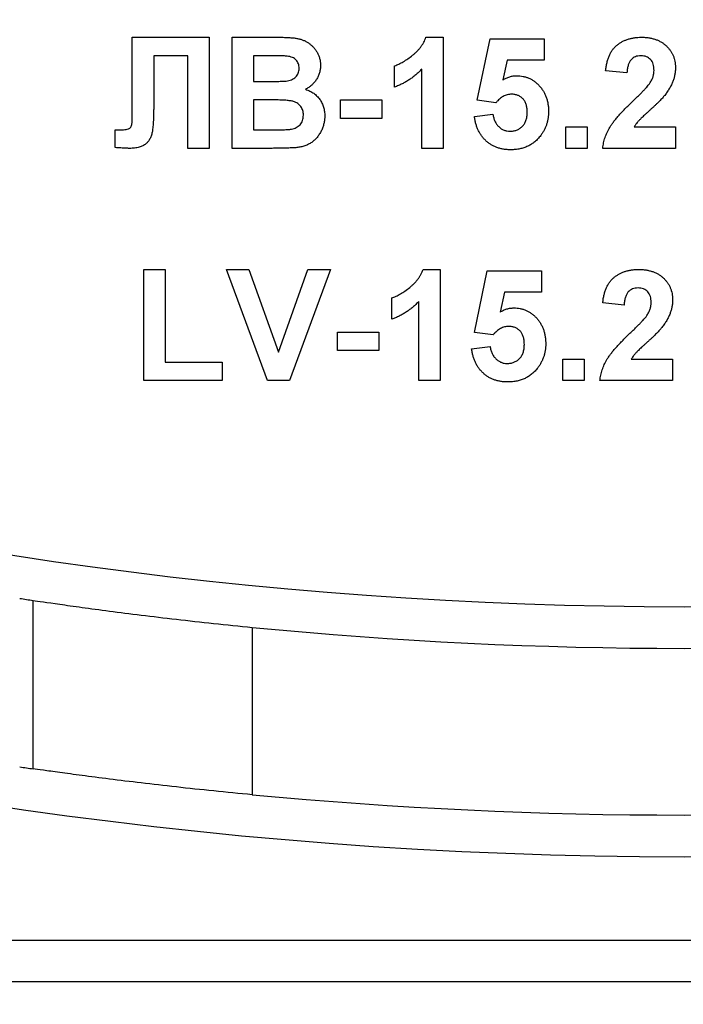
# Model space of a CAD drawing. Units: millimetres. Extents: x -647 to 6636, y -324 to 3696.
# Drawn here: x 1919 to 1943, y 2153 to 2188 of the extents above; entities that cross this region are included whole.
import ezdxf

# ---------------------------------------------------------------- set-up
doc = ezdxf.new("R2010")
doc.units = ezdxf.units.MM
doc.header["$LTSCALE"] = 10

msp = doc.modelspace()

# ---------------------------------------------------------------- linework, layer by layer
at = {"color": 7, "linetype": 'Continuous', "lineweight": 25}
for p, q in [((1922.70092, 2187.61063), (1925.47336, 2187.61063)), ((1922.70092, 2185.35342), (1922.70092, 2187.61063)), ((1925.47336, 2187.61063), (1925.47336, 2183.61063)), ((1926.29387, 2187.61063), (1927.90525, 2187.61063)), ((1926.29387, 2183.61063), (1926.29387, 2187.61063)), ((1933.26663, 2187.61063), (1933.88362, 2187.61063)), ((1933.88362, 2187.61063), (1933.88362, 2183.61063)), ((1935.11439, 2185.34621), (1935.57592, 2187.55935)), ((1935.57592, 2187.55935), (1937.52464, 2187.55935)), ((1937.52464, 2187.55935), (1937.52464, 2186.79012)), ((1924.70413, 2186.94396), (1923.47336, 2186.94396)), ((1923.47336, 2186.94396), (1923.47336, 2185.24364)), ((1924.70413, 2183.61063), (1924.70413, 2186.94396)), ((1927.55108, 2186.94396), (1927.0631, 2186.94396)), ((1927.0631, 2186.94396), (1927.0631, 2186.02089)), ((1936.19291, 2186.79012), (1936.03586, 2186.07618)), ((1937.52464, 2186.79012), (1936.19291, 2186.79012)), ((1932.14003, 2185.81576), (1932.14003, 2186.58499)), ((1933.11439, 2183.61063), (1933.11439, 2186.45839)), ((1940.499, 2186.32858), (1939.72977, 2186.4039)), ((1927.0631, 2186.02089), (1927.61999, 2186.02089)), ((1922.70413, 2184.67393), (1922.70092, 2185.35342)), ((1927.7482, 2185.35422), (1927.0631, 2185.35422)), ((1927.0631, 2185.35422), (1927.0631, 2184.2773)), ((1930.19131, 2185.35422), (1931.67849, 2185.35422)), ((1930.19131, 2184.68755), (1930.19131, 2185.35422)), ((1931.67849, 2185.35422), (1931.67849, 2184.68755)), ((1935.78586, 2185.25166), (1935.11439, 2185.34621)), ((1935.01182, 2184.75486), (1935.67849, 2184.8414)), ((1931.67849, 2184.68755), (1930.19131, 2184.68755)), ((1922.08874, 2183.63868), (1922.08874, 2184.2773)), ((1922.08874, 2184.2773), (1922.27064, 2184.27489)), ((1927.0631, 2184.2773), (1927.84836, 2184.2773)), ((1938.29387, 2183.61063), (1938.29387, 2184.37986)), ((1938.29387, 2184.37986), (1939.0631, 2184.37986)), ((1939.0631, 2184.37986), (1939.0631, 2183.61063)), ((1940.75621, 2184.37986), (1942.24259, 2184.37986)), ((1942.24259, 2184.37986), (1942.24259, 2183.61063)), ((1925.47336, 2183.61063), (1924.70413, 2183.61063)), ((1927.64804, 2183.61063), (1926.29387, 2183.61063)), ((1933.88362, 2183.61063), (1933.11439, 2183.61063)), ((1939.0631, 2183.61063), (1938.29387, 2183.61063)), ((1942.24259, 2183.61063), (1939.62721, 2183.61063)), ((1923.11439, 2175.25166), (1923.11439, 2179.25166)), ((1923.11439, 2179.25166), (1923.88362, 2179.25166)), ((1923.88362, 2179.25166), (1923.88362, 2175.91832)), ((1927.56791, 2175.25166), (1926.08874, 2179.25166)), ((1926.08874, 2179.25166), (1926.90124, 2179.25166)), ((1926.90124, 2179.25166), (1927.96054, 2176.2773)), ((1927.96054, 2176.2773), (1929.01583, 2179.25166)), ((1929.83233, 2179.25166), (1928.35878, 2175.25166)), ((1929.01583, 2179.25166), (1929.83233, 2179.25166)), ((1933.16406, 2179.25166), (1933.78105, 2179.25166)), ((1933.78105, 2179.25166), (1933.78105, 2175.25166)), ((1935.01182, 2176.98723), (1935.47336, 2179.20037)), ((1935.47336, 2179.20037), (1937.42208, 2179.20037)), ((1937.42208, 2179.20037), (1937.42208, 2178.43114)), ((1932.03746, 2177.45678), (1932.03746, 2178.22602)), ((1936.09035, 2178.43114), (1935.9333, 2177.7172)), ((1937.42208, 2178.43114), (1936.09035, 2178.43114)), ((1933.01182, 2175.25166), (1933.01182, 2178.09941)), ((1940.39644, 2177.96961), (1939.62721, 2178.04493)), ((1930.08874, 2176.32858), (1930.08874, 2176.99525)), ((1930.08874, 2176.99525), (1931.57592, 2176.99525)), ((1931.57592, 2176.99525), (1931.57592, 2176.32858)), ((1935.6833, 2176.89268), (1935.01182, 2176.98723)), ((1934.90926, 2176.39589), (1935.57592, 2176.48243)), ((1931.57592, 2176.32858), (1930.08874, 2176.32858)), ((1938.19131, 2175.25166), (1938.19131, 2176.02089)), ((1938.19131, 2176.02089), (1938.96054, 2176.02089)), ((1938.96054, 2176.02089), (1938.96054, 2175.25166)), ((1940.65365, 2176.02089), (1942.14003, 2176.02089)), ((1942.14003, 2176.02089), (1942.14003, 2175.25166)), ((1923.88362, 2175.91832), (1925.9349, 2175.91832)), ((1925.9349, 2175.91832), (1925.9349, 2175.25166)), ((1925.9349, 2175.25166), (1923.11439, 2175.25166)), ((1928.35878, 2175.25166), (1927.56791, 2175.25166)), ((1933.78105, 2175.25166), (1933.01182, 2175.25166)), ((1938.96054, 2175.25166), (1938.19131, 2175.25166)), ((1942.14003, 2175.25166), (1939.52464, 2175.25166)), ((1919.143, 2161.27327), (1919.143, 2167.33644)), ((1927.02147, 2166.36789), (1927.02147, 2160.34033)), ((1844.55028, 2155.11063), (2040.55028, 2155.11063)), ((2040.55028, 2153.61063), (1844.55028, 2153.61063))]:
    msp.add_line(p, q, dxfattribs=at)
for centre, radius, start, end in [((1942.55028, 2325.21063), 167.1, 201.6041343, 338.3958657), ((1942.55028, 2325.21063), 158.1, 205.1432489, 334.8567511), ((1942.55028, 2276.61063), 216.5, 196.5785299, 331.8025821), ((1942.55028, 2276.61063), 215, 198.407042, 341.592958), ((1942.55028, 2276.61063), 207.5, 205.8926141, 334.1073859), ((1942.55028, 2276.61063), 209, 205.8926141, 334.1073859), ((1942.55028, 2176.61063), 209, 180, 0), ((1942.55028, 2176.61063), 207.5, 180, 338.0807434), ((1942.55028, 2325.21063), 159.6, 261.3886214, 261.566458), ((1942.55028, 2325.21063), 159.6, 264.4163818, 275.5836182), ((1942.55028, 2325.21063), 165.6, 261.7028697, 261.8741262), ((1942.55028, 2325.21063), 165.6, 264.6192949, 275.3807051)]:
    msp.add_arc(centre, radius, start, end, dxfattribs=at)
for points, knots in [([(1927.90525, 2187.61063), (1927.94398, 2187.6104), (1928.01877, 2187.60996), (1928.12723, 2187.60872), (1928.22791, 2187.60507), (1928.32095, 2187.60195), (1928.40606, 2187.59463), (1928.48389, 2187.58889), (1928.5542, 2187.58098), (1928.63704, 2187.56819), (1928.73336, 2187.54829), (1928.84215, 2187.51148), (1928.94527, 2187.4655), (1929.04118, 2187.40704), (1929.13019, 2187.33866), (1929.21297, 2187.26091), (1929.28573, 2187.17066), (1929.35124, 2187.07215), (1929.40653, 2186.96531), (1929.44461, 2186.85037), (1929.46891, 2186.72944), (1929.47186, 2186.64654), (1929.47336, 2186.60422)], [0, 0, 0, 0, 0.05483054, 0.10588406, 0.15355278, 0.1974569, 0.23765296, 0.27445636, 0.3079462, 0.33778755, 0.39311652, 0.44692574, 0.50006381, 0.55265689, 0.60552249, 0.65874794, 0.71302283, 0.76923629, 0.82605694, 0.88273649, 0.94013549, 1, 1, 1, 1]), ([(1932.14003, 2186.58499), (1932.19125, 2186.6042), (1932.29847, 2186.6444), (1932.45669, 2186.72991), (1932.62183, 2186.83578), (1932.76056, 2186.93962), (1932.87071, 2187.03194), (1932.94769, 2187.10615), (1933.01902, 2187.18214), (1933.08201, 2187.26237), (1933.13832, 2187.34522), (1933.18822, 2187.43055), (1933.23214, 2187.51863), (1933.25513, 2187.57996), (1933.26663, 2187.61063)], [0, 0, 0, 0, 0.1044728, 0.21865345, 0.34285589, 0.47926946, 0.54954099, 0.61742411, 0.68353519, 0.74859713, 0.81217596, 0.87486929, 0.93742944, 1, 1, 1, 1]), ([(1939.72977, 2186.4039), (1939.73595, 2186.45583), (1939.74795, 2186.55652), (1939.77787, 2186.70115), (1939.81576, 2186.83457), (1939.86344, 2186.95654), (1939.91893, 2187.06784), (1939.98505, 2187.1668), (1940.05951, 2187.25451), (1940.14236, 2187.33092), (1940.23307, 2187.39628), (1940.32826, 2187.45463), (1940.42979, 2187.50249), (1940.53653, 2187.54193), (1940.64844, 2187.57346), (1940.76603, 2187.5943), (1940.88859, 2187.60896), (1940.97225, 2187.61007), (1941.01503, 2187.61063)], [0, 0, 0, 0, 0.07943572, 0.15401317, 0.22414148, 0.28993417, 0.35273231, 0.41272578, 0.47030274, 0.52716876, 0.58350226, 0.63994822, 0.69658497, 0.75372691, 0.81270704, 0.87296348, 0.93503486, 1, 1, 1, 1]), ([(1941.01503, 2187.61063), (1941.06154, 2187.60974), (1941.15212, 2187.608), (1941.28435, 2187.59362), (1941.40857, 2187.56855), (1941.52587, 2187.53535), (1941.63505, 2187.49101), (1941.737, 2187.43742), (1941.83013, 2187.37252), (1941.91582, 2187.29987), (1941.99243, 2187.21998), (1942.05953, 2187.13476), (1942.11574, 2187.04427), (1942.16292, 2186.94962), (1942.19794, 2186.84928), (1942.22346, 2186.74464), (1942.24039, 2186.63522), (1942.24185, 2186.56048), (1942.24259, 2186.52249)], [0, 0, 0, 0, 0.0756723, 0.14738131, 0.21608468, 0.28169804, 0.34545988, 0.40748561, 0.4687313, 0.52978236, 0.59003293, 0.64854812, 0.70595351, 0.76310164, 0.82028943, 0.87847926, 0.93822606, 1, 1, 1, 1]), ([(1928.27705, 2186.93034), (1928.26396, 2186.93151), (1928.23304, 2186.93428), (1928.17929, 2186.93608), (1928.11092, 2186.93862), (1928.02759, 2186.94109), (1927.92929, 2186.9426), (1927.81631, 2186.94311), (1927.68864, 2186.94422), (1927.59863, 2186.94405), (1927.55108, 2186.94396)], [0, 0, 0, 0, 0.05424288, 0.12823988, 0.22208111, 0.33687489, 0.47260211, 0.62817519, 0.80360772, 1, 1, 1, 1]), ([(1928.70413, 2186.48884), (1928.7032, 2186.51864), (1928.70142, 2186.57586), (1928.67929, 2186.65688), (1928.64603, 2186.72964), (1928.59741, 2186.79235), (1928.53639, 2186.84531), (1928.46171, 2186.88669), (1928.37373, 2186.91515), (1928.31035, 2186.92511), (1928.27705, 2186.93034)], [0, 0, 0, 0, 0.13053019, 0.25058552, 0.36601395, 0.47979182, 0.59619935, 0.71855312, 0.85207901, 1, 1, 1, 1]), ([(1940.999, 2186.94396), (1940.96411, 2186.94238), (1940.89671, 2186.93933), (1940.80093, 2186.91265), (1940.71713, 2186.86648), (1940.65741, 2186.81385), (1940.61707, 2186.76268), (1940.58958, 2186.71809), (1940.56589, 2186.66741), (1940.5449, 2186.61123), (1940.52832, 2186.5489), (1940.51496, 2186.48089), (1940.5042, 2186.40684), (1940.50078, 2186.35532), (1940.499, 2186.32858)], [0, 0, 0, 0, 0.11689903, 0.22582368, 0.33008608, 0.43545149, 0.49030673, 0.54824406, 0.61076683, 0.67767509, 0.7491886, 0.82685872, 0.91011159, 1, 1, 1, 1]), ([(1941.47336, 2186.41912), (1941.47192, 2186.45903), (1941.46919, 2186.53454), (1941.44634, 2186.64109), (1941.40581, 2186.73269), (1941.35001, 2186.80961), (1941.27945, 2186.86988), (1941.19696, 2186.91441), (1941.10134, 2186.93903), (1941.03413, 2186.94227), (1940.999, 2186.94396)], [0, 0, 0, 0, 0.14914029, 0.2821618, 0.4046557, 0.52110969, 0.63441645, 0.74879645, 0.86871055, 1, 1, 1, 1]), ([(1928.23618, 2186.03451), (1928.27082, 2186.03972), (1928.3374, 2186.04974), (1928.43056, 2186.0791), (1928.51137, 2186.12156), (1928.58072, 2186.17441), (1928.63577, 2186.23925), (1928.67617, 2186.31384), (1928.6998, 2186.39849), (1928.70265, 2186.45797), (1928.70413, 2186.48884)], [0, 0, 0, 0, 0.14525988, 0.27918057, 0.40314651, 0.52244461, 0.63883849, 0.75341268, 0.87203414, 1, 1, 1, 1]), ([(1929.47336, 2186.60422), (1929.4718, 2186.55814), (1929.46873, 2186.46727), (1929.4401, 2186.33401), (1929.39451, 2186.20652), (1929.33015, 2186.08686), (1929.25131, 2185.97705), (1929.15806, 2185.88062), (1929.05177, 2185.79816), (1928.97196, 2185.75713), (1928.93169, 2185.73643)], [0, 0, 0, 0, 0.12788315, 0.2521572, 0.37678736, 0.5029258, 0.62834201, 0.75113196, 0.87445655, 1, 1, 1, 1]), ([(1933.11439, 2186.45839), (1933.07952, 2186.42299), (1933.01026, 2186.35268), (1932.89964, 2186.25461), (1932.78481, 2186.16337), (1932.66461, 2186.07985), (1932.54064, 2186.00283), (1932.4116, 2185.93294), (1932.27846, 2185.86921), (1932.18622, 2185.8336), (1932.14003, 2185.81576)], [0, 0, 0, 0, 0.12657091, 0.251424749, 0.37642505, 0.500093471, 0.62418069, 0.74813345, 0.87386902, 1, 1, 1, 1]), ([(1941.32112, 2185.95678), (1941.34428, 2185.99526), (1941.38895, 2186.06946), (1941.43794, 2186.18615), (1941.46734, 2186.30282), (1941.47137, 2186.38077), (1941.47336, 2186.41912)], [0, 0, 0, 0, 0.27279555, 0.52619101, 0.76690442, 1, 1, 1, 1]), ([(1942.24259, 2186.52249), (1942.24161, 2186.47889), (1942.23967, 2186.39239), (1942.22108, 2186.26452), (1942.19268, 2186.13959), (1942.15071, 2186.01731), (1942.09751, 2185.89474), (1942.02893, 2185.77161), (1941.9493, 2185.6442), (1941.88696, 2185.56182), (1941.85477, 2185.51928)], [0, 0, 0, 0, 0.11917624, 0.23642738, 0.35266385, 0.46908608, 0.58946291, 0.71760147, 0.85418947, 1, 1, 1, 1]), ([(1927.61999, 2186.02089), (1927.65926, 2186.0208), (1927.73405, 2186.02064), (1927.84035, 2186.02174), (1927.93517, 2186.02226), (1928.01825, 2186.02377), (1928.08956, 2186.02627), (1928.14884, 2186.02876), (1928.19645, 2186.03065), (1928.22417, 2186.03334), (1928.23618, 2186.03451)], [0, 0, 0, 0, 0.1910599, 0.36392851, 0.51730183, 0.65249845, 0.76823987, 0.86449869, 0.94128167, 1, 1, 1, 1]), ([(1936.03586, 2186.07618), (1936.07588, 2186.09927), (1936.15382, 2186.14423), (1936.27825, 2186.19052), (1936.40331, 2186.22023), (1936.48762, 2186.2241), (1936.52945, 2186.22602)], [0, 0, 0, 0, 0.265013, 0.51608808, 0.75991733, 1, 1, 1, 1]), ([(1936.52945, 2186.22602), (1936.56877, 2186.22496), (1936.64645, 2186.22287), (1936.76036, 2186.20572), (1936.86963, 2186.17745), (1936.97462, 2186.13812), (1937.07458, 2186.08656), (1937.17037, 2186.02425), (1937.26061, 2185.9501), (1937.34626, 2185.86624), (1937.42437, 2185.77347), (1937.49183, 2185.67231), (1937.55009, 2185.56528), (1937.59752, 2185.45119), (1937.63324, 2185.32989), (1937.65998, 2185.20243), (1937.67497, 2185.06798), (1937.6773, 2184.97632), (1937.67849, 2184.92954)], [0, 0, 0, 0, 0.06090062, 0.12030232, 0.17801514, 0.23550649, 0.29361998, 0.35192764, 0.41222777, 0.47426505, 0.5374226, 0.59974492, 0.66233048, 0.72596345, 0.79076972, 0.85796946, 0.92752341, 1, 1, 1, 1]), ([(1940.70894, 2185.31095), (1940.74848, 2185.34913), (1940.82377, 2185.4218), (1940.93098, 2185.52587), (1941.02523, 2185.62153), (1941.10849, 2185.70632), (1941.17883, 2185.78238), (1941.23719, 2185.84854), (1941.28429, 2185.90504), (1941.30981, 2185.94089), (1941.32112, 2185.95678)], [0, 0, 0, 0, 0.18509006, 0.35235696, 0.50307951, 0.63727946, 0.75247327, 0.85188579, 0.93433943, 1, 1, 1, 1]), ([(1928.93169, 2185.73643), (1928.95881, 2185.7272), (1929.01243, 2185.70893), (1929.08918, 2185.6754), (1929.16108, 2185.6365), (1929.22812, 2185.59348), (1929.29078, 2185.54602), (1929.34725, 2185.49254), (1929.40076, 2185.43608), (1929.44774, 2185.37381), (1929.49026, 2185.30872), (1929.52636, 2185.23977), (1929.55761, 2185.16863), (1929.58375, 2185.09459), (1929.60239, 2185.01713), (1929.61732, 2184.93724), (1929.62495, 2184.85437), (1929.62645, 2184.79841), (1929.62721, 2184.77009)], [0, 0, 0, 0, 0.06704075, 0.13255681, 0.19578026, 0.25821665, 0.31886812, 0.37947769, 0.44008726, 0.50073874, 0.56178533, 0.62191897, 0.68267348, 0.74357582, 0.80544613, 0.86897492, 0.93367741, 1, 1, 1, 1]), ([(1936.34596, 2185.55935), (1936.32025, 2185.55843), (1936.26896, 2185.55659), (1936.19325, 2185.54164), (1936.11956, 2185.51731), (1936.04797, 2185.48343), (1935.97866, 2185.43975), (1935.91193, 2185.38611), (1935.84665, 2185.32343), (1935.80654, 2185.27608), (1935.78586, 2185.25166)], [0, 0, 0, 0, 0.11646089, 0.23234129, 0.34835446, 0.46750941, 0.59046088, 0.71885407, 0.85500534, 1, 1, 1, 1]), ([(1936.90926, 2184.91271), (1936.90884, 2184.93891), (1936.90804, 2184.98954), (1936.90058, 2185.06289), (1936.88914, 2185.13144), (1936.87093, 2185.19468), (1936.85013, 2185.25379), (1936.8221, 2185.30668), (1936.79133, 2185.35564), (1936.75384, 2185.39804), (1936.71298, 2185.43549), (1936.66947, 2185.46887), (1936.62282, 2185.49671), (1936.57349, 2185.52061), (1936.52062, 2185.53802), (1936.46465, 2185.54961), (1936.40632, 2185.5583), (1936.36629, 2185.559), (1936.34596, 2185.55935)], [0, 0, 0, 0, 0.080763516, 0.156088809, 0.227187873, 0.29473889, 0.358852523, 0.420008703, 0.478955897, 0.536764019, 0.593893238, 0.649743215, 0.705544574, 0.761181534, 0.818488633, 0.876653654, 0.937347641, 1, 1, 1, 1]), ([(1923.47336, 2185.24364), (1923.47321, 2185.18515), (1923.47291, 2185.07243), (1923.47066, 2184.91029), (1923.4663, 2184.76206), (1923.46229, 2184.62764), (1923.45443, 2184.50696), (1923.44742, 2184.3997), (1923.43646, 2184.30654), (1923.42274, 2184.2026), (1923.39639, 2184.08796), (1923.3452, 2183.96563), (1923.27738, 2183.85843), (1923.20506, 2183.78287), (1923.13757, 2183.73249), (1923.0804, 2183.6994), (1923.01608, 2183.67246), (1922.94576, 2183.64906), (1922.86846, 2183.63156), (1922.78477, 2183.62028), (1922.69469, 2183.61156), (1922.6323, 2183.61095), (1922.59996, 2183.61063)], [0, 0, 0, 0, 0.08107649, 0.15623701, 0.22475059, 0.28661529, 0.34261597, 0.39236184, 0.43557486, 0.47259015, 0.53769002, 0.59792033, 0.65553147, 0.71260844, 0.74170692, 0.77205949, 0.80389957, 0.83820134, 0.87466264, 0.91356272, 0.95519101, 1, 1, 1, 1]), ([(1928.85798, 2184.80454), (1928.85703, 2184.83375), (1928.85519, 2184.8906), (1928.83717, 2184.97203), (1928.80802, 2185.04649), (1928.76742, 2185.11346), (1928.7167, 2185.17378), (1928.654, 2185.22427), (1928.5816, 2185.26633), (1928.5126, 2185.29404), (1928.44716, 2185.31181), (1928.38474, 2185.32348), (1928.30952, 2185.33271), (1928.22185, 2185.34052), (1928.12139, 2185.34676), (1928.00839, 2185.35168), (1927.88256, 2185.35375), (1927.79441, 2185.35406), (1927.7482, 2185.35422)], [0, 0, 0, 0, 0.06201034, 0.12069588, 0.17625542, 0.23126692, 0.28644224, 0.34292522, 0.40144576, 0.46385763, 0.50035626, 0.54545082, 0.59868768, 0.6613958, 0.73250757, 0.81263032, 0.90178061, 1, 1, 1, 1]), ([(1939.62721, 2183.61063), (1939.63606, 2183.67637), (1939.65377, 2183.80782), (1939.7085, 2183.99983), (1939.78156, 2184.1872), (1939.86085, 2184.33967), (1939.93971, 2184.46241), (1940.01126, 2184.56298), (1940.09662, 2184.66998), (1940.19455, 2184.78428), (1940.3045, 2184.90624), (1940.4273, 2185.03539), (1940.56354, 2185.17112), (1940.65938, 2185.26329), (1940.70894, 2185.31095)], [0, 0, 0, 0, 0.09635745, 0.19266088, 0.28945493, 0.3884793, 0.44192142, 0.5015211, 0.56788278, 0.64089165, 0.72037066, 0.80663692, 0.90001594, 1, 1, 1, 1]), ([(1941.85477, 2185.51928), (1941.8426, 2185.50396), (1941.81655, 2185.47114), (1941.77222, 2185.42082), (1941.72084, 2185.36585), (1941.66315, 2185.3052), (1941.59723, 2185.24103), (1941.52545, 2185.17065), (1941.44467, 2185.09766), (1941.361, 2185.02024), (1941.27696, 2184.94488), (1941.19972, 2184.87331), (1941.12956, 2184.80999), (1941.06974, 2184.75141), (1941.01676, 2184.70159), (1940.97252, 2184.65795), (1940.93619, 2184.62157), (1940.88612, 2184.56486), (1940.82242, 2184.48815), (1940.77761, 2184.41486), (1940.75621, 2184.37986)], [0, 0, 0, 0, 0.03697531, 0.07919255, 0.12670094, 0.17918408, 0.23736864, 0.30055854, 0.36915314, 0.44311238, 0.51601839, 0.58247318, 0.64213681, 0.69461994, 0.74067943, 0.77958903, 0.81207379, 0.8378141, 0.92256488, 1, 1, 1, 1]), ([(1935.67849, 2184.8414), (1935.68586, 2184.79619), (1935.70007, 2184.70913), (1935.74415, 2184.58758), (1935.80555, 2184.48051), (1935.88446, 2184.39034), (1935.97426, 2184.31702), (1936.07348, 2184.26474), (1936.17909, 2184.23183), (1936.25224, 2184.22796), (1936.28906, 2184.22602)], [0, 0, 0, 0, 0.14435608, 0.27798142, 0.40567624, 0.53179133, 0.65412077, 0.76953384, 0.88396954, 1, 1, 1, 1]), ([(1936.28906, 2184.22602), (1936.31046, 2184.22639), (1936.35234, 2184.22713), (1936.41405, 2184.23548), (1936.47301, 2184.24905), (1936.52976, 2184.26746), (1936.58372, 2184.29168), (1936.63493, 2184.32132), (1936.68359, 2184.35642), (1936.72995, 2184.39611), (1936.77277, 2184.44143), (1936.80857, 2184.49359), (1936.84028, 2184.54993), (1936.86611, 2184.61198), (1936.88473, 2184.67996), (1936.89955, 2184.75271), (1936.9071, 2184.83109), (1936.90852, 2184.88492), (1936.90926, 2184.91271)], [0, 0, 0, 0, 0.06132926, 0.12005296, 0.17821936, 0.23466527, 0.29090286, 0.3475356, 0.40408539, 0.4627491, 0.52237531, 0.58231076, 0.6436974, 0.70757648, 0.774502, 0.84556573, 0.92026906, 1, 1, 1, 1]), ([(1937.67849, 2184.92954), (1937.67741, 2184.89025), (1937.67528, 2184.81227), (1937.66283, 2184.69688), (1937.63957, 2184.58488), (1937.60994, 2184.47565), (1937.56899, 2184.37011), (1937.5204, 2184.26756), (1937.46232, 2184.16819), (1937.4175, 2184.10549), (1937.39483, 2184.07377)], [0, 0, 0, 0, 0.12844062, 0.25492896, 0.37871613, 0.5019943, 0.62440698, 0.74819415, 0.87262, 1, 1, 1, 1]), ([(1922.27064, 2184.27489), (1922.30994, 2184.27541), (1922.38187, 2184.27636), (1922.47951, 2184.28887), (1922.55694, 2184.30806), (1922.6085, 2184.33377), (1922.63813, 2184.3621), (1922.65615, 2184.3889), (1922.67077, 2184.42186), (1922.68368, 2184.46044), (1922.69315, 2184.50505), (1922.69913, 2184.55574), (1922.70317, 2184.6127), (1922.7038, 2184.65282), (1922.70413, 2184.67393)], [0, 0, 0, 0, 0.16605991, 0.30385882, 0.41505878, 0.50246021, 0.54318276, 0.58702544, 0.63804354, 0.69516724, 0.75872338, 0.83042195, 0.91077992, 1, 1, 1, 1]), ([(1928.43089, 2184.30214), (1928.46139, 2184.30857), (1928.52064, 2184.32107), (1928.60276, 2184.35695), (1928.67678, 2184.40244), (1928.74088, 2184.46091), (1928.79357, 2184.53096), (1928.83162, 2184.61273), (1928.85456, 2184.70528), (1928.8568, 2184.77048), (1928.85798, 2184.80454)], [0, 0, 0, 0, 0.12888207, 0.25040782, 0.36928253, 0.48761472, 0.60784264, 0.73016753, 0.8590496, 1, 1, 1, 1]), ([(1929.62721, 2184.77009), (1929.6256, 2184.72485), (1929.62238, 2184.6346), (1929.59838, 2184.49996), (1929.55785, 2184.36769), (1929.50296, 2184.23865), (1929.43478, 2184.11697), (1929.35462, 2184.00588), (1929.2611, 2183.90923), (1929.15754, 2183.82406), (1929.04083, 2183.75355), (1928.91109, 2183.69939), (1928.76913, 2183.65847), (1928.66912, 2183.64488), (1928.61759, 2183.63787)], [0, 0, 0, 0, 0.081254984, 0.162134877, 0.244884357, 0.329396712, 0.41363605, 0.495043982, 0.574816901, 0.654648996, 0.735397766, 0.818838922, 0.90665441, 1, 1, 1, 1]), ([(1936.32112, 2183.55935), (1936.2762, 2183.56016), (1936.1885, 2183.56174), (1936.06006, 2183.57741), (1935.93834, 2183.60286), (1935.82257, 2183.63818), (1935.71345, 2183.68405), (1935.61011, 2183.73943), (1935.51344, 2183.80555), (1935.42386, 2183.88191), (1935.3416, 2183.9663), (1935.26823, 2184.05865), (1935.20295, 2184.1574), (1935.147, 2184.26355), (1935.09932, 2184.37636), (1935.06136, 2184.4964), (1935.0301, 2184.62288), (1935.01798, 2184.71038), (1935.01182, 2184.75486)], [0, 0, 0, 0, 0.06868201, 0.13410537, 0.19756793, 0.25869526, 0.31894243, 0.37835259, 0.43773325, 0.4977361, 0.55812164, 0.61771695, 0.67788788, 0.73893187, 0.80100222, 0.86495866, 0.93135202, 1, 1, 1, 1]), ([(1927.84836, 2184.2773), (1927.88495, 2184.27712), (1927.95441, 2184.27677), (1928.05348, 2184.27908), (1928.14193, 2184.27984), (1928.22016, 2184.28364), (1928.28776, 2184.28651), (1928.34501, 2184.29009), (1928.39147, 2184.29578), (1928.41888, 2184.3002), (1928.43089, 2184.30214)], [0, 0, 0, 0, 0.18809672, 0.3569942, 0.50941847, 0.64270962, 0.75954111, 0.85726332, 0.93747337, 1, 1, 1, 1]), ([(1937.39483, 2184.07377), (1937.36179, 2184.03293), (1937.29674, 2183.95255), (1937.1854, 2183.84688), (1937.0643, 2183.75813), (1936.93377, 2183.68524), (1936.79396, 2183.62804), (1936.64422, 2183.58828), (1936.48566, 2183.56368), (1936.37676, 2183.56081), (1936.32112, 2183.55935)], [0, 0, 0, 0, 0.12726521, 0.25047274, 0.37091837, 0.49035197, 0.61203916, 0.73612833, 0.86516034, 1, 1, 1, 1]), ([(1922.59996, 2183.61063), (1922.58714, 2183.61093), (1922.55883, 2183.61159), (1922.51286, 2183.61191), (1922.45973, 2183.61479), (1922.39936, 2183.61791), (1922.33179, 2183.62192), (1922.257, 2183.62677), (1922.17527, 2183.63238), (1922.11839, 2183.63652), (1922.08874, 2183.63868)], [0, 0, 0, 0, 0.0751264, 0.16589792, 0.26928094, 0.38680726, 0.52004464, 0.665873, 0.82585737, 1, 1, 1, 1]), ([(1928.61759, 2183.63787), (1928.59783, 2183.63621), (1928.55247, 2183.63238), (1928.47554, 2183.62762), (1928.38095, 2183.62403), (1928.26879, 2183.61978), (1928.1387, 2183.61671), (1927.99099, 2183.61461), (1927.8254, 2183.61189), (1927.7092, 2183.61106), (1927.64804, 2183.61063)], [0, 0, 0, 0, 0.061320749, 0.140766497, 0.238315848, 0.354022328, 0.487866729, 0.640687248, 0.810850633, 1, 1, 1, 1]), ([(1932.03746, 2178.22602), (1932.08869, 2178.24522), (1932.19591, 2178.28543), (1932.35412, 2178.37094), (1932.51927, 2178.47681), (1932.658, 2178.58064), (1932.76814, 2178.67296), (1932.84512, 2178.74717), (1932.91645, 2178.82317), (1932.97945, 2178.9034), (1933.03576, 2178.98625), (1933.08566, 2179.07157), (1933.12958, 2179.15965), (1933.15257, 2179.22099), (1933.16406, 2179.25166)], [0, 0, 0, 0, 0.1044728, 0.21865345, 0.34285589, 0.47926946, 0.54954099, 0.61742411, 0.68353519, 0.74859713, 0.81217596, 0.87486929, 0.93742944, 1, 1, 1, 1]), ([(1939.62721, 2178.04493), (1939.63339, 2178.09686), (1939.64538, 2178.19755), (1939.6753, 2178.34217), (1939.7132, 2178.4756), (1939.76088, 2178.59757), (1939.81636, 2178.70887), (1939.88249, 2178.80782), (1939.95694, 2178.89553), (1940.03979, 2178.97194), (1940.13051, 2179.03731), (1940.2257, 2179.09565), (1940.32722, 2179.14351), (1940.43396, 2179.18296), (1940.54587, 2179.21448), (1940.66347, 2179.23533), (1940.78602, 2179.24999), (1940.86968, 2179.25109), (1940.91246, 2179.25166)], [0, 0, 0, 0, 0.07943572, 0.15401317, 0.22414148, 0.28993417, 0.35273231, 0.41272578, 0.47030274, 0.52716876, 0.58350226, 0.63994822, 0.69658497, 0.75372691, 0.81270704, 0.87296348, 0.93503486, 1, 1, 1, 1]), ([(1940.91246, 2179.25166), (1940.95897, 2179.25076), (1941.04955, 2179.24902), (1941.18179, 2179.23465), (1941.30601, 2179.20958), (1941.42331, 2179.17637), (1941.53248, 2179.13204), (1941.63443, 2179.07844), (1941.72756, 2179.01355), (1941.81326, 2178.9409), (1941.88987, 2178.861), (1941.95696, 2178.77578), (1942.01318, 2178.6853), (1942.06035, 2178.59065), (1942.09538, 2178.49031), (1942.1209, 2178.38567), (1942.13782, 2178.27624), (1942.13928, 2178.20151), (1942.14003, 2178.16352)], [0, 0, 0, 0, 0.0756723, 0.14738131, 0.21608468, 0.28169804, 0.34545988, 0.40748561, 0.4687313, 0.52978236, 0.59003293, 0.64854812, 0.70595351, 0.76310164, 0.82028943, 0.87847926, 0.93822606, 1, 1, 1, 1]), ([(1940.89644, 2178.58499), (1940.86155, 2178.58341), (1940.79415, 2178.58036), (1940.69836, 2178.55368), (1940.61457, 2178.5075), (1940.55485, 2178.45488), (1940.51451, 2178.40371), (1940.48702, 2178.35911), (1940.46333, 2178.30844), (1940.44233, 2178.25226), (1940.42575, 2178.18993), (1940.4124, 2178.12192), (1940.40164, 2178.04787), (1940.39821, 2177.99635), (1940.39644, 2177.96961)], [0, 0, 0, 0, 0.11689903, 0.22582368, 0.33008608, 0.43545149, 0.49030673, 0.54824406, 0.61076683, 0.67767509, 0.7491886, 0.82685872, 0.91011159, 1, 1, 1, 1]), ([(1941.3708, 2178.06015), (1941.36935, 2178.10006), (1941.36663, 2178.17557), (1941.34377, 2178.28212), (1941.30324, 2178.37371), (1941.24744, 2178.45064), (1941.17688, 2178.51091), (1941.09439, 2178.55544), (1940.99877, 2178.58006), (1940.93156, 2178.5833), (1940.89644, 2178.58499)], [0, 0, 0, 0, 0.14914029, 0.2821618, 0.4046557, 0.52110969, 0.63441645, 0.74879645, 0.86871055, 1, 1, 1, 1]), ([(1942.14003, 2178.16352), (1942.13905, 2178.11991), (1942.13711, 2178.03341), (1942.11852, 2177.90554), (1942.09012, 2177.78062), (1942.04815, 2177.65834), (1941.99494, 2177.53577), (1941.92637, 2177.41264), (1941.84674, 2177.28522), (1941.7844, 2177.20284), (1941.75221, 2177.16031)], [0, 0, 0, 0, 0.11917624, 0.23642738, 0.35266385, 0.46908608, 0.58946291, 0.71760147, 0.85418947, 1, 1, 1, 1]), ([(1933.01182, 2178.09941), (1932.97696, 2178.06402), (1932.9077, 2177.99371), (1932.79708, 2177.89563), (1932.68224, 2177.8044), (1932.56205, 2177.72087), (1932.43807, 2177.64386), (1932.30904, 2177.57397), (1932.17589, 2177.51024), (1932.08365, 2177.47462), (1932.03746, 2177.45678)], [0, 0, 0, 0, 0.12657091, 0.251424749, 0.37642505, 0.500093471, 0.62418069, 0.74813345, 0.87386902, 1, 1, 1, 1]), ([(1935.9333, 2177.7172), (1935.97332, 2177.74029), (1936.05125, 2177.78526), (1936.17568, 2177.83155), (1936.30075, 2177.86126), (1936.38506, 2177.86512), (1936.42689, 2177.86704)], [0, 0, 0, 0, 0.265013, 0.51608808, 0.75991733, 1, 1, 1, 1]), ([(1936.42689, 2177.86704), (1936.46621, 2177.86598), (1936.54388, 2177.86389), (1936.6578, 2177.84674), (1936.76707, 2177.81848), (1936.87206, 2177.77914), (1936.97202, 2177.72759), (1937.06781, 2177.66527), (1937.15804, 2177.59112), (1937.2437, 2177.50727), (1937.32181, 2177.4145), (1937.38926, 2177.31334), (1937.44752, 2177.20631), (1937.49495, 2177.09222), (1937.53067, 2176.97092), (1937.55742, 2176.84345), (1937.5724, 2176.70901), (1937.57473, 2176.61734), (1937.57592, 2176.57057)], [0, 0, 0, 0, 0.06090062, 0.12030232, 0.17801514, 0.23550649, 0.29361998, 0.35192764, 0.41222777, 0.47426505, 0.5374226, 0.59974492, 0.66233048, 0.72596345, 0.79076972, 0.85796946, 0.92752341, 1, 1, 1, 1]), ([(1941.21855, 2177.59781), (1941.24171, 2177.63628), (1941.28638, 2177.71049), (1941.33537, 2177.82718), (1941.36478, 2177.94384), (1941.36881, 2178.0218), (1941.3708, 2178.06015)], [0, 0, 0, 0, 0.27279555, 0.52619101, 0.76690442, 1, 1, 1, 1]), ([(1940.60637, 2176.95198), (1940.64592, 2176.99015), (1940.72121, 2177.06283), (1940.82842, 2177.16689), (1940.92267, 2177.26256), (1941.00593, 2177.34734), (1941.07627, 2177.42341), (1941.13462, 2177.48956), (1941.18173, 2177.54607), (1941.20724, 2177.58192), (1941.21855, 2177.59781)], [0, 0, 0, 0, 0.18509006, 0.35235696, 0.50307951, 0.63727946, 0.75247327, 0.85188579, 0.93433943, 1, 1, 1, 1]), ([(1936.24339, 2177.20037), (1936.21768, 2177.19945), (1936.1664, 2177.19761), (1936.09069, 2177.18267), (1936.017, 2177.15833), (1935.94541, 2177.12446), (1935.87609, 2177.08077), (1935.80937, 2177.02713), (1935.74408, 2176.96446), (1935.70398, 2176.9171), (1935.6833, 2176.89268)], [0, 0, 0, 0, 0.11646089, 0.23234129, 0.34835446, 0.46750941, 0.59046088, 0.71885407, 0.85500534, 1, 1, 1, 1]), ([(1936.80669, 2176.55374), (1936.80628, 2176.57994), (1936.80547, 2176.63056), (1936.79802, 2176.70392), (1936.78657, 2176.77246), (1936.76836, 2176.83571), (1936.74757, 2176.89482), (1936.71953, 2176.94771), (1936.68877, 2176.99667), (1936.65127, 2177.03906), (1936.61042, 2177.07652), (1936.56691, 2177.10989), (1936.52026, 2177.13774), (1936.47092, 2177.16164), (1936.41806, 2177.17905), (1936.36208, 2177.19063), (1936.30376, 2177.19933), (1936.26372, 2177.20002), (1936.24339, 2177.20037)], [0, 0, 0, 0, 0.080763516, 0.156088809, 0.227187873, 0.29473889, 0.358852523, 0.420008703, 0.478955897, 0.536764019, 0.593893238, 0.649743215, 0.705544574, 0.761181534, 0.818488633, 0.876653654, 0.937347641, 1, 1, 1, 1]), ([(1941.75221, 2177.16031), (1941.74004, 2177.14499), (1941.71398, 2177.11217), (1941.66965, 2177.06184), (1941.61828, 2177.00687), (1941.56058, 2176.94623), (1941.49466, 2176.88206), (1941.42289, 2176.81168), (1941.3421, 2176.73869), (1941.25843, 2176.66126), (1941.1744, 2176.58591), (1941.09715, 2176.51434), (1941.02699, 2176.45101), (1940.96718, 2176.39244), (1940.9142, 2176.34261), (1940.86995, 2176.29898), (1940.83362, 2176.2626), (1940.78356, 2176.20588), (1940.71986, 2176.12918), (1940.67504, 2176.05588), (1940.65365, 2176.02089)], [0, 0, 0, 0, 0.03697531, 0.07919255, 0.12670094, 0.17918408, 0.23736864, 0.30055854, 0.36915314, 0.44311238, 0.51601839, 0.58247318, 0.64213681, 0.69461994, 0.74067943, 0.77958903, 0.81207379, 0.8378141, 0.92256488, 1, 1, 1, 1]), ([(1939.52464, 2175.25166), (1939.5335, 2175.3174), (1939.5512, 2175.44885), (1939.60594, 2175.64086), (1939.679, 2175.82823), (1939.75829, 2175.9807), (1939.83715, 2176.10344), (1939.9087, 2176.20401), (1939.99406, 2176.31101), (1940.09198, 2176.42531), (1940.20194, 2176.54726), (1940.32474, 2176.67641), (1940.46097, 2176.81215), (1940.55681, 2176.90432), (1940.60637, 2176.95198)], [0, 0, 0, 0, 0.09635745, 0.19266088, 0.28945493, 0.3884793, 0.44192142, 0.5015211, 0.56788278, 0.64089165, 0.72037066, 0.80663692, 0.90001594, 1, 1, 1, 1]), ([(1936.21855, 2175.20037), (1936.17363, 2175.20119), (1936.08593, 2175.20277), (1935.95749, 2175.21844), (1935.83577, 2175.24389), (1935.72001, 2175.27921), (1935.61088, 2175.32508), (1935.50755, 2175.38046), (1935.41087, 2175.44658), (1935.32129, 2175.52293), (1935.23904, 2175.60733), (1935.16566, 2175.69967), (1935.10038, 2175.79842), (1935.04444, 2175.90457), (1934.99676, 2176.01738), (1934.9588, 2176.13742), (1934.92754, 2176.2639), (1934.91542, 2176.35141), (1934.90926, 2176.39589)], [0, 0, 0, 0, 0.06868201, 0.13410537, 0.19756793, 0.25869526, 0.31894243, 0.37835259, 0.43773325, 0.4977361, 0.55812164, 0.61771695, 0.67788788, 0.73893187, 0.80100222, 0.86495866, 0.93135202, 1, 1, 1, 1]), ([(1935.57592, 2176.48243), (1935.5833, 2176.43721), (1935.5975, 2176.35015), (1935.64159, 2176.22861), (1935.70299, 2176.12153), (1935.78189, 2176.03137), (1935.8717, 2175.95804), (1935.97091, 2175.90577), (1936.07653, 2175.87285), (1936.14967, 2175.86899), (1936.1865, 2175.86704)], [0, 0, 0, 0, 0.14435608, 0.27798142, 0.40567624, 0.53179133, 0.65412077, 0.76953384, 0.88396954, 1, 1, 1, 1]), ([(1936.1865, 2175.86704), (1936.20789, 2175.86742), (1936.24977, 2175.86815), (1936.31149, 2175.8765), (1936.37044, 2175.89007), (1936.4272, 2175.90849), (1936.48116, 2175.93271), (1936.53237, 2175.96235), (1936.58103, 2175.99745), (1936.62738, 2176.03714), (1936.67021, 2176.08245), (1936.706, 2176.13462), (1936.73771, 2176.19096), (1936.76355, 2176.25301), (1936.78217, 2176.32099), (1936.79698, 2176.39373), (1936.80453, 2176.47212), (1936.80596, 2176.52595), (1936.80669, 2176.55374)], [0, 0, 0, 0, 0.06132926, 0.12005296, 0.17821936, 0.23466527, 0.29090286, 0.3475356, 0.40408539, 0.4627491, 0.52237531, 0.58231076, 0.6436974, 0.70757648, 0.774502, 0.84556573, 0.92026906, 1, 1, 1, 1]), ([(1937.57592, 2176.57057), (1937.57485, 2176.53128), (1937.57272, 2176.4533), (1937.56026, 2176.3379), (1937.537, 2176.22591), (1937.50738, 2176.11668), (1937.46643, 2176.01113), (1937.41784, 2175.90858), (1937.35975, 2175.80921), (1937.31494, 2175.74651), (1937.29227, 2175.7148)], [0, 0, 0, 0, 0.12844062, 0.25492896, 0.37871613, 0.5019943, 0.62440698, 0.74819415, 0.87262, 1, 1, 1, 1]), ([(1937.29227, 2175.7148), (1937.25922, 2175.67396), (1937.19418, 2175.59358), (1937.08284, 2175.4879), (1936.96174, 2175.39915), (1936.83121, 2175.32627), (1936.69139, 2175.26907), (1936.54166, 2175.22931), (1936.3831, 2175.2047), (1936.2742, 2175.20184), (1936.21855, 2175.20037)], [0, 0, 0, 0, 0.12726521, 0.25047274, 0.37091837, 0.49035197, 0.61203916, 0.73612833, 0.86516034, 1, 1, 1, 1]), ([(1919.143, 2167.33644), (1919.30676, 2167.31216), (1919.62695, 2167.26473), (1920.33214, 2167.16453), (1920.59933, 2167.12709), (1921.19556, 2167.04544), (1921.52725, 2167.00089), (1922.24364, 2166.90734), (1922.62339, 2166.85899), (1923.42485, 2166.76019), (1923.85053, 2166.7093), (1924.72651, 2166.6084), (1925.17346, 2166.55876), (1926.08493, 2166.46158), (1926.55212, 2166.41378), (1927.02147, 2166.36789)], [0, 0, 0, 0, 0.25, 0.25, 0.375, 0.375, 0.5, 0.5, 0.625, 0.625, 0.75, 0.75, 0.875, 0.875, 1, 1, 1, 1]), ([(1927.02147, 2160.34033), (1926.08254, 2160.42877), (1925.16887, 2160.52295), (1923.84863, 2160.66944), (1923.42863, 2160.71782), (1922.62721, 2160.81296), (1922.24385, 2160.85997), (1921.52638, 2160.95021), (1921.19836, 2160.99265), (1920.60186, 2161.07131), (1920.33166, 2161.10777), (1919.86252, 2161.17197), (1919.66605, 2161.19936), (1919.34742, 2161.24413), (1919.22487, 2161.26158), (1919.143, 2161.27327)], [0, 0, 0, 0, 0.25, 0.25, 0.375, 0.375, 0.5, 0.5, 0.625, 0.625, 0.75, 0.75, 0.875, 0.875, 1, 1, 1, 1])]:
    msp.add_open_spline(points, degree=3, knots=knots, dxfattribs=at)

doc.saveas('drawing.dxf')
